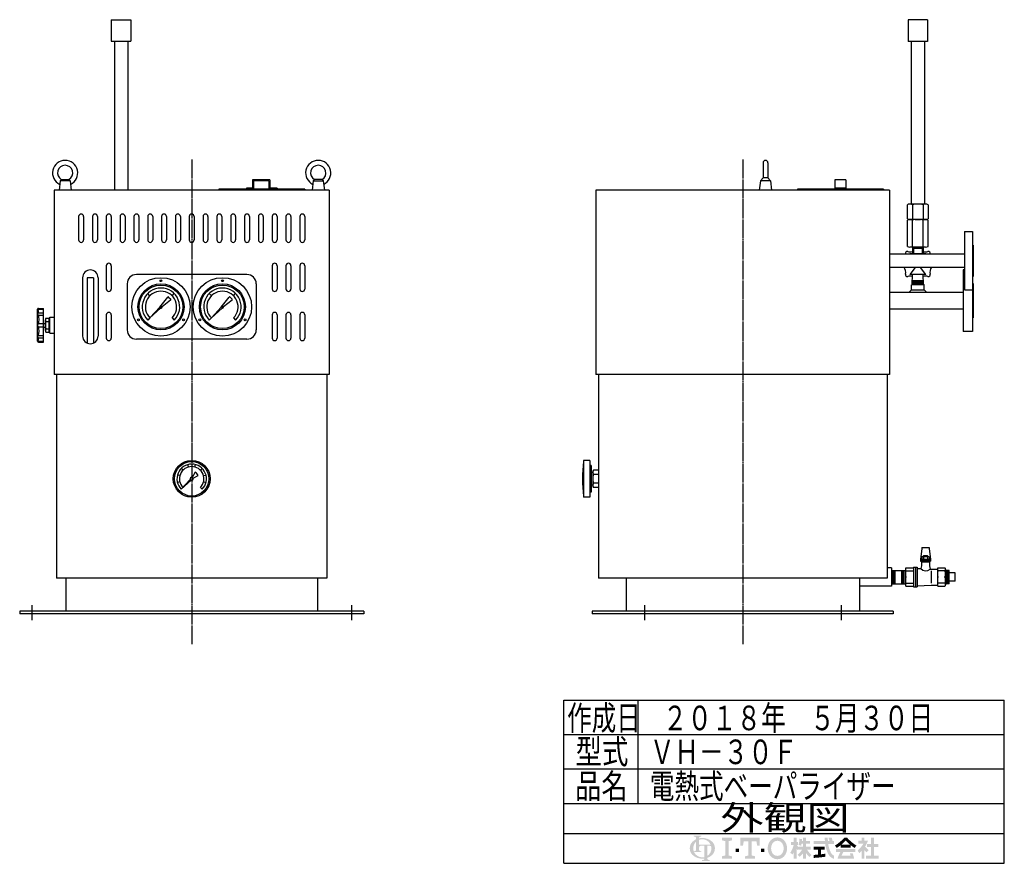
# Model space of a CAD drawing. Extents: x 254 to 3951, y 238 to 2768.
# Drawn here: x 2348 to 3951, y 238 to 1612 of the extents above; entities that cross this region are included whole.
import ezdxf
from ezdxf.enums import TextEntityAlignment as Align

# ---------------------------------------------------------------- set-up
doc = ezdxf.new("R2010")
doc.units = 0
doc.header["$MEASUREMENT"] = 0
doc.linetypes.add('EXLTYPE3', pattern=[33, 30, -1, 1, -1])
doc.layers.add('LAY-1', color=3, linetype='CONTINUOUS')
doc.styles.add('EXCADSTD', font='monotxt', dxfattribs={"bigfont": 'extfont'})

msp = doc.modelspace()

# ---------------------------------------------------------------- hatches: boundary and pattern name
at = {"layer": 'LAY-1', "linetype": 'CONTINUOUS'}
h = msp.add_hatch(color=3, dxfattribs=at)
edge = h.paths.add_edge_path()
edge.add_arc((3456.3895485566027, 264.45820522052225), 2.052205220522082, 90, 157.380135)
edge.add_arc((3461.3148410858557, 262.4060000000003), 7.387938793879422, 157.380135, 180)
edge.add_line((3453.926902291976, 262.406000000001), (3449.0019081017035, 262.406000000001))
edge.add_line((3449.0019081017035, 262.406000000001), (3449.0019081017035, 273.06063243758706))
edge.add_arc((3459.2393573010086, 262.4060000000002), 14.77587758775882, 133.856042, 180)
edge.add_line((3444.46347971325, 262.406000000001), (3438.733114711498, 262.406000000001))
edge.add_arc((3453.9194333433607, 262.40600000000006), 15.186318631863207, 124.301153, 180, ccw=False)
edge.add_arc((3459.2393573010095, 254.60762016201542), 24.62646264626479, 114.56399200000001, 124.301153, ccw=False)
edge.add_line((3449.0019081017035, 277.00532755271774), (3449.0019081017035, 279.23574513364645))
edge.add_arc((3446.9497028811816, 279.23574513364645), 2.052205220522053, 0, 65.380023)
edge.add_arc((3445.068825728257, 275.1313346926023), 6.567056705670576, 65.380023, 87.913343)
edge.add_line((3445.3079387047637, 281.69403678548747), (3445.3079387047637, 282.9253599178006))
edge.add_line((3445.3079387047637, 282.9253599178006), (3457.6211700278964, 282.9253599178006))
edge.add_line((3457.6211700278964, 282.9253599178006), (3457.6211700278964, 281.69403678548747))
edge.add_arc((3457.8602830044038, 275.1313346926023), 6.567056705670606, 92.086657, 114.619977)
edge.add_arc((3455.979405851479, 279.23574513364656), 2.052205220522082, 114.619977, 180)
edge.add_line((3453.9272006309566, 279.23574513364645), (3453.9272006309566, 278.65431752320615))
edge.add_arc((3459.2393573010086, 254.60762016201542), 24.62646264626473, 91.08070199999997, 102.45714299999997, ccw=False)
edge.add_line((3458.774885288425, 279.22970228797305), (3458.774885288425, 277.1745755656382))
edge.add_arc((3459.2393573010095, 262.4060000000002), 14.77587758775882, 91.80136, 111.070443)
edge.add_line((3453.9272006309566, 276.19394944874875), (3453.9272006309566, 268.56261566156627))
edge.add_line((3453.9272006309566, 268.56261566156627), (3458.774885288425, 268.56261566156627))
edge.add_line((3458.774885288425, 268.56261566156627), (3458.774885288425, 266.5104104410442))
edge.add_line((3458.774885288425, 266.5104104410442), (3456.3895485566027, 266.5104104410442))
h = msp.add_hatch(color=3, dxfattribs=at)
edge = h.paths.add_edge_path()
edge.add_arc((3459.2393573010086, 262.4060000000002), 14.775877587758849, 0, 9.281799)
edge.add_arc((3471.796438659416, 264.45820522052225), 2.05220522052204, 9.281799, 90)
edge.add_line((3471.796438659416, 266.5104104410442), (3467.4481781830973, 266.5104104410442))
edge.add_line((3467.4481781830973, 266.5104104410442), (3467.4481781830973, 262.406000000001))
edge.add_line((3467.4481781830973, 262.406000000001), (3462.5228856538442, 262.406000000001))
edge.add_line((3462.5228856538442, 262.406000000001), (3462.5228856538442, 266.5104104410442))
edge.add_line((3462.5228856538442, 266.5104104410442), (3458.774885288425, 266.5104104410442))
edge.add_line((3458.774885288425, 266.5104104410442), (3458.774885288425, 268.56261566156627))
edge.add_line((3458.774885288425, 268.56261566156627), (3472.6715068715057, 268.56261566156616))
edge.add_arc((3459.2393573010095, 262.4060000000002), 14.77587758775882, 24.624318, 91.80136)
edge.add_line((3458.774885288425, 277.1745755656382), (3458.774885288425, 279.22970228797305))
edge.add_arc((3459.2393573010086, 254.60762016201542), 24.62646264626473, 55.698847, 91.08070199999997, ccw=False)
edge.add_arc((3464.5592812586565, 262.40600000000006), 15.186318631863223, 360, 55.698847, ccw=False)
edge.add_line((3479.7455998905207, 262.406000000001), (3474.0152348887677, 262.406000000001))
for points in [[(3507.561599890517, 279.5059999999994), (3507.561599890517, 275.40199999999936), (3502.089599890517, 274.0339999999994), (3502.089599890517, 250.7779999999993), (3507.561599890517, 249.40999999999926), (3507.561599890517, 245.30599999999922), (3491.1455998905167, 245.30599999999922), (3491.1455998905167, 249.40999999999926), (3496.6175998905164, 250.7779999999993), (3496.6175998905164, 274.0339999999994), (3491.1455998905167, 275.40199999999936), (3491.1455998905167, 279.5059999999994)], [(3534.2375998905163, 274.0339999999994), (3526.713599890516, 274.0339999999994), (3525.3455998905165, 266.5099999999993), (3521.241599890516, 266.5099999999993), (3521.241599890516, 279.5059999999994), (3552.705599890517, 279.5059999999994), (3552.705599890517, 266.5099999999993), (3548.601599890517, 266.5099999999993), (3547.2335998905164, 274.0339999999994), (3539.709599890517, 274.0339999999994), (3539.709599890517, 250.7779999999993), (3545.1815998905167, 249.40999999999926), (3545.1815998905167, 245.30599999999922), (3528.7655998905166, 245.30599999999922), (3528.7655998905166, 249.40999999999926), (3534.2375998905163, 250.7779999999993)], [(3738.5197987224883, 250.19171428571426), (3746.0926558653455, 250.19171428571426), (3746.0926558653455, 245.30599999999995), (3725.816941579631, 245.30599999999995), (3725.816941579631, 250.19171428571426), (3733.634084436774, 250.19171428571426), (3733.634084436774, 264.36028571428574), (3727.526941579631, 264.36028571428574), (3727.526941579631, 269.2460000000001), (3733.634084436774, 269.2460000000001), (3733.634084436774, 279.5060000000001), (3738.5197987224883, 279.5060000000001), (3738.5197987224883, 269.2460000000001), (3745.6040844367744, 269.2460000000001), (3745.6040844367744, 264.36028571428574), (3738.5197987224883, 264.36028571428574)], [(3513.717599890517, 256.2499999999993), (3513.717599890517, 261.72199999999964), (3519.1895998905165, 261.7219999999993), (3519.1895998905165, 256.2499999999993)], [(3560.2295998905174, 256.2499999999993), (3554.7575998905168, 256.2499999999993), (3554.7575998905168, 261.7219999999993), (3560.2295998905174, 261.7219999999993)]]:
    msp.add_hatch(color=3, dxfattribs=at).paths.add_polyline_path(points)
h = msp.add_hatch(color=3, dxfattribs=at)
edge = h.paths.add_edge_path()
edge.add_arc((3581.433599890517, 259.6699999999987), 15.04800000000003, 210, 270, ccw=False)
edge.add_arc((3586.172490900024, 262.40599999999915), 20.520000000000113, 150, 210, ccw=False)
edge.add_arc((3581.4335998905162, 265.1420000000005), 15.048000000000046, 90, 150, ccw=False)
edge.add_line((3581.433599890519, 280.1900000000005), (3581.433599890519, 274.7179999999994))
edge.add_arc((3581.433599890517, 265.14199999999937), 9.576000000000073, 90, 150)
edge.add_arc((3586.172490900026, 262.4059999999994), 15.04800000000008, 150, 210)
edge.add_arc((3581.433599890517, 259.6699999999993), 9.576000000000077, 210, 270)
edge.add_line((3581.433599890519, 250.09399999999923), (3581.433599890519, 244.62199999999868))
h = msp.add_hatch(color=3, dxfattribs=at)
edge = h.paths.add_edge_path()
edge.add_arc((3581.433599890517, 259.6699999999993), 9.576000000000077, 270, 330)
edge.add_arc((3576.6947088810084, 262.4059999999994), 15.048000000000073, 330, 30)
edge.add_arc((3581.433599890517, 265.14199999999937), 9.576000000000073, 30, 90)
edge.add_line((3581.433599890519, 274.7179999999994), (3581.433599890519, 280.1900000000005))
edge.add_arc((3581.4335998905162, 265.1420000000005), 15.048000000000046, 30, 90, ccw=False)
edge.add_arc((3576.6947088810084, 262.4060000000003), 20.520000000000092, 330, 30, ccw=False)
edge.add_arc((3581.433599890517, 259.6699999999987), 15.04800000000003, 270, 330, ccw=False)
edge.add_line((3581.433599890519, 244.62199999999868), (3581.433599890519, 250.09399999999923))
h = msp.add_hatch(color=3, dxfattribs=at)
edge = h.paths.add_edge_path()
edge.add_arc((3560.913066181354, 280.7967383803825), 53.25428571428589, 327.719495, 332.316567, ccw=False)
edge.add_line((3605.936561174477, 252.3555034292934), (3602.452655865345, 255.07742857142856))
edge.add_arc((3560.913066181354, 280.7967383803825), 48.857142857143025, 328.236207, 344.845745)
edge.add_line((3608.0712272939163, 268.02457142857145), (3603.674084436774, 268.02457142857145))
edge.add_line((3603.674084436774, 268.02457142857145), (3603.674084436774, 272.9102857142858))
edge.add_line((3603.674084436774, 272.9102857142858), (3608.0712272939163, 272.9102857142858))
edge.add_line((3608.0712272939163, 272.9102857142858), (3608.0712272939163, 279.5060000000001))
edge.add_line((3608.0712272939163, 279.5060000000001), (3612.9569415796304, 279.5060000000001))
edge.add_line((3612.9569415796304, 279.5060000000001), (3612.9569415796304, 272.9102857142858))
edge.add_line((3612.9569415796304, 272.9102857142858), (3615.1555130082024, 272.9102857142858))
edge.add_line((3615.1555130082024, 272.9102857142858), (3615.1555130082024, 268.02457142857145))
edge.add_line((3615.1555130082024, 268.02457142857145), (3612.9569415796304, 268.02457142857145))
edge.add_line((3612.9569415796304, 268.02457142857145), (3615.6440844367735, 264.18693371331096))
edge.add_line((3615.6440844367735, 264.18693371331096), (3615.6440844367735, 261.2125745820256))
edge.add_line((3615.6440844367735, 261.2125745820256), (3614.1783701510594, 259.46580431630855))
edge.add_line((3614.1783701510594, 259.46580431630855), (3612.9569415796304, 261.21018509597184))
edge.add_line((3612.9569415796304, 261.21018509597184), (3612.9569415796304, 245.30599999999995))
edge.add_line((3612.9569415796304, 245.30599999999995), (3608.0712272939163, 245.30599999999995))
edge.add_line((3608.0712272939163, 245.30599999999995), (3608.0712272939163, 256.05554222052854))
h = msp.add_hatch(color=3, dxfattribs=at)
edge = h.paths.add_edge_path()
edge.add_arc((3581.0253316290546, 287.3174782351548), 53.4985714285716, 313.286192, 322.059463, ccw=False)
edge.add_line((3617.70624986821, 248.37383456856386), (3614.4226558653445, 251.65742857142877))
edge.add_arc((3581.0253316290546, 287.3174782351548), 48.857142857143046, 313.123325, 325.95222)
edge.add_line((3621.5069415796306, 259.963142857143), (3615.6440844367735, 259.963142857143))
edge.add_line((3615.6440844367735, 259.963142857143), (3615.6440844367735, 264.84885714285724))
edge.add_line((3615.6440844367735, 264.84885714285724), (3623.2169415796307, 264.84885714285724))
edge.add_line((3623.2169415796307, 264.84885714285724), (3623.2169415796307, 269.7345714285715))
edge.add_line((3623.2169415796307, 269.7345714285715), (3620.7810272137467, 269.7345714285715))
edge.add_arc((3568.5390727104414, 280.0688414373029), 53.25428571428591, 345.253942, 348.810465, ccw=False)
edge.add_line((3620.0393461506374, 266.51373972157137), (3615.8883701510586, 268.02457142857145))
edge.add_arc((3568.5390727104414, 280.0688414373029), 48.857142857143046, 345.728313, 357.620387)
edge.add_line((3617.3540844367744, 278.04028571430035), (3621.7197854104106, 277.2704948429431))
edge.add_arc((3568.5390727104414, 280.0688414373029), 53.25428571428591, 353.598994, 356.987898, ccw=False)
edge.add_line((3621.4613692226367, 274.13171428571445), (3623.2169415796307, 274.13171428571445))
edge.add_line((3623.2169415796307, 274.13171428571445), (3623.2169415796307, 279.5060000000001))
edge.add_line((3623.2169415796307, 279.5060000000001), (3628.102655865345, 279.5060000000001))
edge.add_line((3628.102655865345, 279.5060000000001), (3628.102655865345, 274.13171428571445))
edge.add_line((3628.102655865345, 274.13171428571445), (3634.69837015106, 274.13171428571445))
edge.add_line((3634.69837015106, 274.13171428571445), (3634.69837015106, 269.7345714285715))
edge.add_line((3634.69837015106, 269.7345714285715), (3628.102655865345, 269.7345714285715))
edge.add_line((3628.102655865345, 269.7345714285715), (3628.102655865345, 264.84885714285724))
edge.add_line((3628.102655865345, 264.84885714285724), (3635.675513008202, 264.84885714285724))
edge.add_line((3635.675513008202, 264.84885714285724), (3635.675513008202, 259.963142857143))
edge.add_line((3635.675513008202, 259.963142857143), (3629.812655865345, 259.963142857143))
edge.add_arc((3670.294265815921, 287.3174782351547), 48.857142857143046, 214.04778, 226.876675)
edge.add_line((3636.89694157963, 251.65742857142877), (3633.6133475767656, 248.37383456856386))
edge.add_arc((3670.294265815921, 287.3174782351547), 53.4985714285716, 217.940537, 226.713808, ccw=False)
edge.add_line((3628.102655865345, 254.4242388891051), (3628.102655865345, 245.30599999999995))
edge.add_line((3628.102655865345, 245.30599999999995), (3623.2169415796307, 245.30599999999995))
edge.add_line((3623.2169415796307, 245.30599999999995), (3623.2169415796307, 254.42423888910648))
h = msp.add_hatch(color=3, dxfattribs=at)
edge = h.paths.add_edge_path()
edge.add_arc((3599.9560464184133, 257.55004157940823), 68.40000000000022, 14.02954, 18.723021)
edge.add_line((3664.7364129644066, 279.5060000000001), (3669.8755130082027, 279.5060000000001))
edge.add_arc((3599.9560464184133, 257.55004157940823), 73.28571428571452, 13.077019000000007, 17.43321800000001, ccw=False)
edge.add_line((3671.3412272939167, 274.13171428571445), (3673.2955130082028, 274.13171428571445))
edge.add_line((3673.2955130082028, 274.13171428571445), (3673.2955130082028, 269.246))
edge.add_line((3673.2955130082028, 269.246), (3664.1614416969032, 269.2460000000001))
edge.add_arc((3714.824084436774, 277.30742857142866), 51.300000000000175, 189.041096, 204.65198)
edge.add_arc((3678.417341995075, 260.59915146419405), 11.242323842884963, 204.65198, 242.897449)
edge.add_line((3673.2955130082028, 250.59131887079351), (3673.2955130082028, 245.30599999999995))
edge.add_arc((3678.417341995075, 260.59915146419405), 16.12803812859926, 204.65198, 251.483788, ccw=False)
edge.add_arc((3714.824084436774, 277.30742857142866), 56.18571428571446, 188.249169, 204.65198, ccw=False)
edge.add_line((3659.219697386976, 269.2460000000001), (3640.561227293917, 269.246))
edge.add_line((3640.561227293917, 269.246), (3640.561227293917, 274.13171428571445))
edge.add_line((3640.561227293917, 274.13171428571445), (3658.715020855784, 274.13171428571445))
edge.add_line((3658.715020855784, 274.13171428571445), (3658.5273466631734, 279.5060000000001))
edge.add_line((3658.5273466631734, 279.5060000000001), (3663.416039008176, 279.5060000000001))
edge.add_line((3663.416039008176, 279.5060000000001), (3663.603713200787, 274.13171428571445))
edge.add_line((3663.603713200787, 274.13171428571445), (3666.315733957317, 274.13171428571445))
h = msp.add_hatch(color=3, dxfattribs=at)
edge = h.paths.add_edge_path()
edge.add_arc((3635.914333481078, 328.79246130431943), 78.17142857142883, 302.723968, 308.230009, ccw=False)
edge.add_line((3678.1732058121834, 263.0280335777642), (3675.005513008202, 266.8031428571429))
edge.add_arc((3635.914333481078, 328.79246130431943), 73.28571428571452, 302.236004, 317.737769)
edge.add_line((3690.1512272939162, 279.5060000000001), (3692.594084436776, 279.5060000000001))
edge.add_line((3692.594084436776, 279.5060000000001), (3692.594084436776, 274.95773202573923))
edge.add_arc((3635.914333481078, 328.79246130431943), 78.17142857142883, 309.545698, 316.474664, ccw=False)
edge.add_line((3685.685570279472, 268.51314285714295), (3692.594084436776, 268.51314285714295))
edge.add_line((3692.594084436776, 268.51314285714295), (3692.594084436776, 263.6274285714286))
edge.add_line((3692.594084436776, 263.6274285714286), (3684.28837015106, 263.6274285714286))
edge.add_line((3684.28837015106, 263.6274285714286), (3684.28837015106, 267.3862334349153))
h = msp.add_hatch(color=3, dxfattribs=at)
edge = h.paths.add_edge_path()
edge.add_arc((3749.2738353924706, 328.79246130431943), 78.17142857142883, 223.525336, 230.454302, ccw=False)
edge.add_line((3692.594084436776, 274.9577320257364), (3692.594084436776, 279.5060000000001))
edge.add_line((3692.594084436776, 279.5060000000001), (3695.036941579632, 279.5060000000001))
edge.add_arc((3749.2738353924706, 328.79246130431943), 73.28571428571452, 222.262231, 237.763996)
edge.add_line((3710.1826558653456, 266.80314285714303), (3707.014963061365, 263.0280335777643))
edge.add_arc((3749.2738353924706, 328.79246130431943), 78.17142857142883, 231.769991, 237.276032, ccw=False)
edge.add_line((3700.8997987224884, 267.3862334349153), (3700.8997987224884, 263.6274285714286))
edge.add_line((3700.8997987224884, 263.6274285714286), (3692.594084436776, 263.6274285714286))
edge.add_line((3692.594084436776, 263.6274285714286), (3692.594084436776, 268.51314285714295))
edge.add_line((3692.594084436776, 268.51314285714295), (3699.5025985940756, 268.51314285714295))
h = msp.add_hatch(color=3, dxfattribs=at)
edge = h.paths.add_edge_path()
edge.add_arc((3687.190602767736, 288.98825358472016), 43.971428571428724, 308.527208, 315.83453099999997, ccw=False)
edge.add_line((3714.5797987224887, 254.58885714285734), (3712.106154490997, 258.87333463164964))
edge.add_arc((3687.190602767736, 288.98825358472016), 39.08571428571442, 309.602625, 331.307968)
edge.add_line((3721.477096910565, 270.223142857143), (3713.3583701510597, 270.223142857143))
edge.add_line((3713.3583701510597, 270.223142857143), (3713.3583701510597, 274.6202857142857))
edge.add_line((3713.3583701510597, 274.6202857142857), (3718.732655865346, 274.6202857142857))
edge.add_line((3718.732655865346, 274.6202857142857), (3718.732655865346, 279.5060000000001))
edge.add_line((3718.732655865346, 279.5060000000001), (3723.129798722488, 279.5060000000001))
edge.add_line((3723.129798722488, 279.5060000000001), (3723.129798722488, 274.6202857142857))
edge.add_line((3723.129798722488, 274.6202857142857), (3728.748370151059, 274.6202857142857))
edge.add_arc((3687.190602767736, 288.98825358472016), 43.971428571428724, 327.128012, 340.927949, ccw=False)
edge.add_line((3724.1215602014063, 265.122149720774), (3729.969798722488, 259.4745714285715))
edge.add_line((3729.969798722488, 259.4745714285715), (3726.5145507691204, 256.0193234752036))
edge.add_line((3726.5145507691204, 256.0193234752036), (3723.129798722488, 259.2879405321414))
edge.add_line((3723.129798722488, 259.2879405321414), (3723.129798722488, 245.30599999999995))
edge.add_line((3723.129798722488, 245.30599999999995), (3718.732655865346, 245.30599999999995))
edge.add_line((3718.732655865346, 245.30599999999995), (3718.732655865346, 258.3519121419199))
h = msp.add_hatch(color=3, dxfattribs=at)
edge = h.paths.add_edge_path()
edge.add_arc((3453.9194333433607, 262.40600000000006), 15.186318631863207, 180, 235.698847, ccw=False)
edge.add_line((3438.733114711498, 262.406000000001), (3444.46347971325, 262.406000000001))
edge.add_arc((3459.2393573010086, 262.4060000000002), 14.77587758775882, 180, 199.464384)
edge.add_arc((3445.068825728257, 264.04507188899777), 6.5670567056707245, 272.086657, 294.619977)
edge.add_arc((3446.9497028811816, 259.94066144795363), 2.052205220522064, 294.619977, 0)
edge.add_line((3449.0019081017035, 259.94066144795363), (3449.0019081017035, 262.406000000001))
edge.add_line((3449.0019081017035, 262.406000000001), (3453.9272006309566, 262.406000000001))
edge.add_line((3453.9272006309566, 262.406000000001), (3453.9272006309566, 259.936306835168))
edge.add_arc((3455.979405851479, 259.936306835168), 2.05220522052198, 180, 245.380023)
edge.add_arc((3457.8602830044038, 264.04071727621294), 6.567056705671447, 245.380023, 267.913343)
edge.add_line((3457.6211700278964, 257.478015183327), (3457.6211700278964, 256.24669205101384))
edge.add_line((3457.6211700278964, 256.24669205101384), (3445.8084420649584, 256.24669205101384))
edge.add_arc((3459.2393573010095, 262.4060000000002), 14.775877587758801, 204.635803, 268.19864)
edge.add_line((3458.774885288425, 247.63742443436215), (3458.774885288425, 245.58229771202716))
edge.add_arc((3459.2393573010086, 270.2043798379847), 24.626462646264738, 235.698847, 268.919298, ccw=False)
h = msp.add_hatch(color=3, dxfattribs=at)
edge = h.paths.add_edge_path()
edge.add_arc((3459.2393573010086, 262.4060000000002), 14.775877587758849, 303.748989, 0)
edge.add_line((3474.0152348887677, 262.406000000001), (3479.7455998905207, 262.406000000001))
edge.add_arc((3464.5592812586565, 262.40600000000006), 15.186318631863223, 304.301153, 360, ccw=False)
edge.add_arc((3459.2393573010095, 270.2043798379848), 24.626462646264777, 289.471221, 304.301153, ccw=False)
edge.add_line((3467.4481781830973, 246.9863281929033), (3467.4481781830973, 245.5735625789337))
edge.add_arc((3469.5003834036197, 245.5735625789337), 2.052205220522064, 180, 245.380023)
edge.add_arc((3471.3812605565436, 249.67797301997788), 6.567056705670594, 245.380023, 267.913343)
edge.add_line((3471.142147580037, 243.11527092709272), (3471.142147580037, 241.88394779477946))
edge.add_line((3471.142147580037, 241.88394779477946), (3458.8289162569044, 241.88394779477946))
edge.add_line((3458.8289162569044, 241.88394779477946), (3458.8289162569044, 243.11527092709272))
edge.add_arc((3458.589803280397, 249.67797301997788), 6.567056705670594, 272.086657, 294.619977)
edge.add_arc((3460.470680433322, 245.5735625789337), 2.052205220522064, 294.619977, 0)
edge.add_line((3462.5228856538442, 245.5735625789337), (3462.5228856538442, 245.79780072447514))
edge.add_arc((3459.2393573010086, 270.2043798379847), 24.626462646264738, 268.919298, 277.662256, ccw=False)
edge.add_line((3458.774885288425, 245.58229771202716), (3458.774885288425, 247.63742443436215))
edge.add_arc((3459.2393573010095, 262.4060000000002), 14.775877587758801, 268.19864, 282.839588)
edge.add_line((3462.5228856538442, 247.9995778194391), (3462.5228856538442, 262.406000000001))
edge.add_line((3462.5228856538442, 262.406000000001), (3467.4481781830973, 262.406000000001))
edge.add_line((3467.4481781830973, 262.406000000001), (3467.4481781830973, 250.1201618839323))
h = msp.add_hatch(color=3, dxfattribs=at)
edge = h.paths.add_edge_path()
edge.add_arc((3625.183337473968, 490.57292574449184), 239.40000000000077, 276.500664, 278.269357)
edge.add_line((3659.6155130082025, 253.66200305839), (3659.6155130082025, 248.72600000000008))
edge.add_arc((3625.183337473968, 490.57292574449184), 244.2857142857151, 273.60918, 278.102847, ccw=False)
edge.add_line((3640.561227293917, 246.7717142857143), (3640.561227293917, 251.66733664141972))
edge.add_arc((3625.183337473968, 490.57292574449184), 239.40000000000077, 273.682937, 275.325087)
edge.add_line((3647.4012272939162, 252.20613826781957), (3647.4012272939162, 259.96314285714277))
edge.add_line((3647.4012272939162, 259.96314285714277), (3640.561227293917, 259.96314285714277))
edge.add_line((3640.561227293917, 259.96314285714277), (3640.561227293917, 264.8488571428571))
edge.add_line((3640.561227293917, 264.8488571428571), (3658.1497987224884, 264.8488571428571))
edge.add_line((3658.1497987224884, 264.8488571428571), (3658.1497987224884, 259.96314285714277))
edge.add_line((3658.1497987224884, 259.96314285714277), (3652.2869415796313, 259.96314285714277))
edge.add_line((3652.2869415796313, 259.96314285714277), (3652.2869415796304, 252.71213737347037))
h = msp.add_hatch(color=3, dxfattribs=at)
edge = h.paths.add_edge_path()
edge.add_arc((3748.980813277066, 223.04342255975493), 68.88857142857165, 150.903074, 156.790773)
edge.add_line((3685.6672639386215, 250.1917142857139), (3700.7092494641474, 250.19171428571448))
edge.add_arc((3657.9808099350257, 237.9046456602774), 44.46000000000015, 16.043216, 21.362935)
edge.add_line((3699.3860371803994, 254.10028571428572), (3704.0755130082016, 254.10028571428572))
edge.add_arc((3657.9808099350257, 237.9046456602774), 48.857142857143025, 8.713266999999973, 19.359219999999993, ccw=False)
edge.add_line((3706.2740844367736, 245.30599999999995), (3679.158370151059, 245.30599999999995))
edge.add_arc((3748.980813277066, 223.04342255975493), 73.28571428571452, 152.799145, 162.315348, ccw=False)
edge.add_line((3683.799798722488, 256.5431428571429), (3676.959798722488, 256.5431428571429))
edge.add_line((3676.959798722488, 256.5431428571429), (3676.959798722488, 261.4288571428573))
edge.add_line((3676.959798722488, 261.4288571428573), (3708.2283701510605, 261.4288571428573))
edge.add_line((3708.2283701510605, 261.4288571428573), (3708.2283701510605, 256.5431428571429))
edge.add_line((3708.2283701510605, 256.5431428571429), (3688.786095789016, 256.5431428571429))

# ---------------------------------------------------------------- linework, layer by layer
at = {"layer": 'LAY-1', "color": 2, "linetype": 'CONTINUOUS'}
for p, q in [((2497.15, 1611.521447), (2528.85, 1611.521447)), ((2497.15, 1611.521447), (2497.15, 1576.521447)), ((2528.85, 1611.521447), (2528.85, 1576.521447)), ((3794.15, 1611.22), (3794.15, 1576.22)), ((3825.85, 1611.22), (3794.15, 1611.22)), ((3825.85, 1611.22), (3825.85, 1576.22)), ((2497.15, 1576.521447), (2528.85, 1576.521447)), ((2502.15, 1576.521447), (2502.15, 1334)), ((2523.85, 1576.521447), (2523.85, 1334)), ((3825.85, 1576.22), (3794.15, 1576.22)), ((3799.15, 1576.22), (3799.15, 1311.22)), ((3820.85, 1576.22), (3820.85, 1311.22)), ((3558, 1378.5), (3558, 1354)), ((3566, 1378.5), (3566, 1354)), ((2414, 1349), (2412, 1334)), ((2415.742987, 1351.178734), (2414, 1349)), ((2430, 1349), (2414, 1349)), ((2415.742987, 1351.178734), (2428.257013, 1351.178734)), ((2428.257013, 1351.178734), (2430, 1349)), ((2430, 1349), (2432, 1334)), ((2755.365029, 1350.6), (2727, 1350.6)), ((2727, 1350.6), (2727, 1337.2)), ((2728.6, 1349), (2728.6, 1335.6)), ((2753.765029, 1349), (2728.6, 1349)), ((2753.765029, 1349), (2753.765029, 1335.6)), ((2755.365029, 1350.6), (2755.365029, 1337.2)), ((2826, 1349), (2824, 1334)), ((2827.742987, 1351.178734), (2826, 1349)), ((2826, 1349), (2842, 1349)), ((2840.257013, 1351.178734), (2827.742987, 1351.178734)), ((2840.257013, 1351.178734), (2842, 1349)), ((2842, 1349), (2844, 1334)), ((3554, 1349), (3552, 1334)), ((3558, 1354), (3554, 1349)), ((3570, 1349), (3554, 1349)), ((3566, 1354), (3558, 1354)), ((3566, 1354), (3570, 1349)), ((3570, 1349), (3572, 1334)), ((3693, 1350.6), (3675, 1350.6)), ((3675, 1350.6), (3675, 1335.6)), ((3693, 1350.6), (3693, 1335.6)), ((2404, 1334), (2404, 1034)), ((2852, 1334), (2404, 1334)), ((2812, 1335.6), (2672, 1335.6)), ((2672, 1335.6), (2672, 1334)), ((2727, 1337.2), (2717, 1337.2)), ((2717, 1337.2), (2717, 1335.6)), ((2767, 1337.2), (2755.365029, 1337.2)), ((2767, 1337.2), (2767, 1335.6)), ((2812, 1335.6), (2812, 1334)), ((2852, 1334), (2852, 1034)), ((3764, 1334), (3286, 1334)), ((3286, 1334), (3286, 1034)), ((3754, 1335.6), (3614, 1335.6)), ((3614, 1335.6), (3614, 1334)), ((3693, 1337.2), (3675, 1337.2)), ((3754, 1335.6), (3754, 1334)), ((3764, 1334), (3764, 1034)), ((3793, 1287.22), (3793, 1310.22)), ((3822.75, 1311.22), (3797.25, 1311.22)), ((3801.5, 1310.22), (3801.5, 1287.22)), ((3818.5, 1310.22), (3818.5, 1287.22)), ((3827, 1310.22), (3827, 1287.22)), ((2444, 1291), (2444, 1253)), ((2452, 1291), (2452, 1253)), ((2466.5, 1291), (2466.5, 1253)), ((2474.5, 1291), (2474.5, 1253)), ((2489, 1291), (2489, 1253)), ((2497, 1291), (2497, 1253)), ((2511.5, 1291), (2511.5, 1253)), ((2519.5, 1291), (2519.5, 1253)), ((2534, 1291), (2534, 1253)), ((2542, 1291), (2542, 1253)), ((2556.5, 1291), (2556.5, 1253)), ((2564.5, 1291), (2564.5, 1253)), ((2579, 1291), (2579, 1253)), ((2587, 1291), (2587, 1253)), ((2601.5, 1291), (2601.5, 1253)), ((2609.5, 1291), (2609.5, 1253)), ((2624, 1291), (2624, 1253)), ((2632, 1291), (2632, 1253)), ((2646.5, 1291), (2646.5, 1253)), ((2654.5, 1291), (2654.5, 1253)), ((2669, 1291), (2669, 1253)), ((2677, 1291), (2677, 1253)), ((2691.5, 1291), (2691.5, 1253)), ((2699.5, 1291), (2699.5, 1253)), ((2714, 1291), (2714, 1253)), ((2722, 1291), (2722, 1253)), ((2736.5, 1291), (2736.5, 1253)), ((2744.5, 1291), (2744.5, 1253)), ((2759, 1291), (2759, 1253)), ((2767, 1291), (2767, 1253)), ((2781.5, 1291), (2781.5, 1253)), ((2789.5, 1291), (2789.5, 1253)), ((2804, 1291), (2804, 1253)), ((2812, 1291), (2812, 1253)), ((3793, 1242.22), (3793, 1285.22)), ((3822.75, 1286.22), (3797.25, 1286.22)), ((3801.5, 1242.22), (3801.5, 1285.22)), ((3818.5, 1242.22), (3818.5, 1285.22)), ((3827, 1242.22), (3827, 1285.22)), ((3886, 1266.5), (3886, 1171.5)), ((3886, 1266.5), (3899, 1266.5)), ((3899, 1266.5), (3899, 1171.5)), ((3822.75, 1241.22), (3797.25, 1241.22)), ((3801.35, 1241.22), (3801.35, 1230.72)), ((3818.65, 1239.22), (3801.35, 1239.22)), ((3818.65, 1241.22), (3818.65, 1230.72)), ((3899, 1244.5), (3900, 1244.5)), ((3900, 1244.5), (3900, 1193.5)), ((3886, 1229.85), (3764, 1229.85)), ((3797, 1230.72), (3823, 1230.72)), ((3797.665294, 1229.85), (3797, 1230.72)), ((3823, 1230.72), (3822.334706, 1229.85)), ((2489, 1211), (2489, 1173)), ((2497, 1211), (2497, 1173)), ((2759, 1211), (2759, 1173)), ((2767, 1211), (2767, 1173)), ((2781.5, 1211), (2781.5, 1173)), ((2789.5, 1211), (2789.5, 1173)), ((2804, 1211), (2804, 1173)), ((2812, 1211), (2812, 1173)), ((3886, 1208.15), (3764, 1208.15)), ((3805.740588, 1208.15), (3797, 1196.72)), ((3823, 1196.72), (3814.259412, 1208.15)), ((3886, 1204), (3884, 1204)), ((3884, 1204), (3884, 1104)), ((2450.5, 1191.5), (2450.5, 1096.5)), ((2468, 1191.5), (2458, 1191.5)), ((2458, 1191.5), (2458, 1085.043561)), ((2468, 1191.5), (2468, 1085.043561)), ((2475.5, 1191.5), (2475.5, 1096.5)), ((2718, 1196.5), (2538, 1196.5)), ((3823, 1196.72), (3797, 1196.72)), ((3800.82, 1180.56), (3801.418519, 1196.72)), ((3818.957778, 1186.56), (3801.042222, 1186.56)), ((3819.18, 1180.56), (3818.581481, 1196.72)), ((3899, 1193.5), (3900, 1193.5)), ((3900, 1194), (3900, 1196)), ((3900, 1194), (3900, 1196)), ((2523, 1181.5), (2523, 1106.5)), ((2733, 1181.5), (2733, 1106.5)), ((3799.74, 1171.92), (3795.42, 1167.6)), ((3800.82, 1180.56), (3799.74, 1180.02)), ((3820.26, 1180.02), (3799.74, 1180.02)), ((3799.74, 1171.92), (3799.74, 1180.02)), ((3799.74, 1171.92), (3820.26, 1171.92)), ((3819.18, 1180.56), (3800.82, 1180.56)), ((3819.105926, 1182.56), (3800.894074, 1182.56)), ((3819.031852, 1184.56), (3800.968148, 1184.56)), ((3819.18, 1180.56), (3820.26, 1180.02)), ((3820.26, 1171.92), (3820.26, 1180.02)), ((3820.26, 1171.92), (3824.58, 1167.6)), ((3886, 1171.5), (3899, 1171.5)), ((3900, 1182), (3899, 1182)), ((3899, 1171.5), (3899, 1104)), ((3900, 1182), (3900, 1126)), ((2559.968777, 1162.031223), (2556.433243, 1165.566757)), ((2596.031223, 1162.031223), (2599.566757, 1165.566757)), ((2659.968777, 1162.031223), (2656.433243, 1165.566757)), ((2696.031223, 1162.031223), (2699.566757, 1165.566757)), ((3884, 1167.6), (3764, 1167.6)), ((2377, 1139.945911), (2387, 1139.945911)), ((2377, 1088.054089), (2377, 1139.945911)), ((2378.554089, 1141.5), (2386.5, 1141.5)), ((2387, 1087), (2387, 1141)), ((3884, 1140.4), (3764, 1140.4)), ((2378.858674, 1134.205204), (2387, 1134.205204)), ((2378.858674, 1130.487855), (2387, 1130.487855)), ((2390, 1105.25), (2390, 1122.75)), ((2390.5, 1125.5), (2396, 1125.5)), ((2396, 1102.5), (2396, 1125.5)), ((2396, 1122.5), (2397, 1122.5)), ((2397, 1127), (2404, 1127)), ((2397, 1101), (2397, 1127)), ((2489, 1131), (2489, 1093)), ((2497, 1131), (2497, 1093)), ((2559.968777, 1125.968777), (2556.433243, 1122.433243)), ((2596.031223, 1125.968777), (2599.566757, 1122.433243)), ((2659.968777, 1125.968777), (2656.433243, 1122.433243)), ((2696.031223, 1125.968777), (2699.566757, 1122.433243)), ((2759, 1131), (2759, 1093)), ((2767, 1131), (2767, 1093)), ((2781.5, 1131), (2781.5, 1093)), ((2789.5, 1131), (2789.5, 1093)), ((2804, 1131), (2804, 1093)), ((2812, 1131), (2812, 1093)), ((3900, 1126), (3899, 1126)), ((2379.628562, 1116.628562), (2387, 1116.628562)), ((2379.628562, 1111.371438), (2387, 1111.371438)), ((2387, 1117), (2390, 1117)), ((2387, 1111), (2390, 1111)), ((2390.5, 1120), (2396, 1120)), ((2390.5, 1108), (2396, 1108)), ((2378.858674, 1097.512145), (2387, 1097.512145)), ((2378.858674, 1093.794796), (2387, 1093.794796)), ((2390.5, 1102.5), (2396, 1102.5)), ((2396, 1105.5), (2397, 1105.5)), ((2397, 1101), (2404, 1101)), ((2718, 1091.5), (2538, 1091.5)), ((3899, 1104), (3884, 1104)), ((2377, 1088.054089), (2387, 1088.054089)), ((2378.554089, 1086.5), (2386.5, 1086.5)), ((2852, 1034), (2404, 1034)), ((2408, 1034), (2408, 702)), ((2848, 1034), (2848, 702)), ((3764, 1034), (3286, 1034)), ((3290, 1034), (3290, 702)), ((3760, 1034), (3760, 702)), ((2622.823619, 883.318517), (2621.788343, 887.18222)), ((2633.176381, 883.318517), (2634.211657, 887.18222)), ((3276, 894), (3266, 894)), ((3266, 894), (3266, 834)), ((3276, 894), (3276, 834)), ((3278, 885.5), (3276, 885.5)), ((3278, 885.5), (3278, 842.5)), ((2608.681483, 869.176381), (2604.81778, 870.211657)), ((2613.857864, 878.142136), (2611.029437, 880.970563)), ((2633.641468, 874.591215), (2628.913078, 866.327292)), ((2630.327292, 864.913078), (2638.591215, 869.641468)), ((2642.142136, 878.142136), (2644.970563, 880.970563)), ((2647.318517, 869.176381), (2651.18222, 870.211657)), ((3281, 874.5), (3278, 874.5)), ((3281, 874.5), (3281, 853.5)), ((3290, 878), (3282, 878)), ((3290, 871), (3282, 871)), ((2608.681483, 858.823619), (2604.81778, 857.788343)), ((2625.672708, 863.086922), (2611.029437, 847.029437)), ((2611.029437, 847.029437), (2627.086922, 861.672708)), ((2642.142136, 849.857864), (2644.970563, 847.029437)), ((2647.318517, 858.823619), (2651.18222, 857.788343)), ((3281, 853.5), (3278, 853.5)), ((3290, 857), (3282, 857)), ((3290, 850), (3282, 850)), ((3276, 834), (3266, 834)), ((3278, 842.5), (3276, 842.5)), ((3816.5, 750), (3814.5, 733.3)), ((3816.5, 752.3), (3828.5, 752.3)), ((3816.5, 752.3), (3816.5, 750)), ((3818, 737.3), (3827, 737.3)), ((3819.5, 738.8), (3820, 739.3)), ((3819.5, 737.3), (3819.5, 738.8)), ((3820, 739.3), (3825, 739.3)), ((3825, 739.3), (3825.5, 738.8)), ((3825.5, 737.3), (3825.5, 738.8)), ((3828.5, 752.3), (3828.5, 750)), ((3828.5, 750), (3830.5, 733.3)), ((3814.5, 733.3), (3830.5, 733.3)), ((3814.5, 733.3), (3814.5, 730)), ((3814.5, 732.3), (3830.5, 732.3)), ((3814.5, 730), (3830.5, 730)), ((3816, 722.5), (3815, 717.73913)), ((3816, 729), (3829, 729)), ((3816, 729), (3816, 722.5)), ((3816.5, 736.8), (3816.5, 733.8)), ((3819.5, 736.8), (3819.5, 733.8)), ((3819.5, 730), (3819.5, 729)), ((3825.5, 736.8), (3825.5, 733.8)), ((3825.5, 730), (3825.5, 729)), ((3828.5, 736.8), (3828.5, 733.8)), ((3829, 729), (3829, 722.5)), ((3829, 722.5), (3830, 717.086957)), ((3830.5, 733.3), (3830.5, 730)), ((3767, 719), (3760, 719)), ((3767, 719), (3767, 689)), ((3767, 714.85), (3790, 714.85)), ((3769, 693.15), (3769, 714.85)), ((3771, 693.15), (3771, 714.85)), ((3773, 693.15), (3773, 714.85)), ((3784, 693.15), (3784, 714.85)), ((3786, 693.15), (3786, 714.85)), ((3788, 693.15), (3788, 714.85)), ((3790, 716.5), (3790, 691.5)), ((3790.75, 719), (3803, 719)), ((3790.75, 714), (3803, 714)), ((3803, 720), (3803, 688)), ((3803, 720), (3809, 720)), ((3806, 720), (3806, 688)), ((3809, 720), (3809, 688)), ((3809, 718), (3815, 717.73913)), ((3830, 717.086957), (3832, 717)), ((3832, 717), (3842, 717)), ((3832, 714), (3832, 694)), ((3842, 716.5), (3842, 691.5)), ((3842.75, 719), (3854.25, 719)), ((3854.25, 714), (3842.75, 714)), ((3855, 716.5), (3855, 691.5)), ((3861, 714.990657), (3855, 714.990657)), ((3857, 693.290657), (3857, 714.990657)), ((3859, 693.290657), (3859, 714.990657)), ((3861, 693.290657), (3861, 714.990657)), ((3871, 711.140657), (3861, 711.140657)), ((3871, 697.140657), (3871, 711.140657)), ((2848, 702), (2408, 702)), ((2423, 702), (2423, 648.5)), ((2833, 702), (2833, 648.5)), ((3760, 702), (3290, 702)), ((3335, 702), (3335, 648.5)), ((3715, 702), (3715, 648.5)), ((3767, 693.15), (3790, 693.15)), ((3790.75, 694), (3803, 694)), ((3809, 690), (3832, 691)), ((3832, 691), (3842, 691)), ((3854.25, 694), (3842.75, 694)), ((3861, 693.290657), (3855, 693.290657)), ((3871, 697.140657), (3861, 697.140657)), ((3767, 689), (3715, 689)), ((3790.75, 689), (3803, 689)), ((3803, 688), (3809, 688)), ((3842.75, 689), (3854.25, 689)), ((2908, 648.5), (2348, 648.5)), ((2348, 648.5), (2348, 644)), ((2908, 644), (2348, 644)), ((2908, 648.5), (2908, 644)), ((3770, 648.5), (3280, 648.5)), ((3280, 648.5), (3280, 644)), ((3770, 644), (3280, 644)), ((3770, 648.5), (3770, 644))]:
    msp.add_line(p, q, dxfattribs=at)
at = {"layer": 'LAY-1', "color": 1, "linetype": 'EXLTYPE3'}
for p, q in [((2628, 1384), (2628, 594)), ((3525, 1384), (3525, 594)), ((3819.5, 738.8), (3825.5, 738.8)), ((3820, 739.3), (3820, 737.3)), ((3825, 739.3), (3825, 737.3)), ((2368, 658.5), (2368, 634)), ((2888, 658.5), (2888, 634)), ((3365, 658.5), (3365, 634)), ((3685, 658.5), (3685, 634))]:
    msp.add_line(p, q, dxfattribs=at)
at = {"layer": 'LAY-1', "color": 1, "linetype": 'CONTINUOUS'}
for p, q in [((3801.35, 1241.22), (3802.85, 1239.22)), ((3802.85, 1239.22), (3802.85, 1230.72)), ((3818.65, 1241.22), (3817.15, 1239.22)), ((3817.15, 1239.22), (3817.15, 1230.72)), ((3354, 503.6), (3354, 335.6)), ((3234, 447.6), (3950.8, 447.6)), ((3234, 391.6), (3950.8, 391.6)), ((3234, 335.6), (3950.8, 335.6))]:
    msp.add_line(p, q, dxfattribs=at)
at = {"layer": 'LAY-1', "color": 4, "linetype": 'CONTINUOUS'}
for p, q in [((3234, 503.6), (3950.8, 503.6)), ((3234, 238), (3234, 503.6)), ((3950.8, 238), (3950.8, 503.6)), ((3234, 286.8), (3950.8, 286.8)), ((3234, 238), (3950.8, 238))]:
    msp.add_line(p, q, dxfattribs=at)
at = {"layer": 'LAY-1', "color": 2, "linetype": 'CONTINUOUS', "flags": 128}
for points in [[(2578.274778, 1145.981034), (2588.971727, 1159.723453)], [(2593.723453, 1154.971727), (2579.981034, 1144.274778)], [(2590.467953, 1159.816319), (2593.816319, 1156.467953)], [(2678.274778, 1145.981034), (2688.971727, 1159.723453)], [(2693.723453, 1154.971727), (2679.981034, 1144.274778)], [(2690.467953, 1159.816319), (2693.816319, 1156.467953)], [(2559.968777, 1125.968777), (2576.089934, 1143.407001)], [(2577.407001, 1142.089934), (2559.968777, 1125.968777)], [(2659.968777, 1125.968777), (2676.089934, 1143.407001)], [(2677.407001, 1142.089934), (2659.968777, 1125.968777)]]:
    msp.add_lwpolyline(points, dxfattribs=at)
at = {"layer": 'LAY-1', "color": 2, "linetype": 'CONTINUOUS'}
for centre, radius in [((2578, 1144), 47.5), ((2578, 1186.5), 1.5), ((2678, 1144), 47.5), ((2678, 1186.5), 1.5), ((2578, 1144), 37.5), ((2578, 1144), 35.5), ((2678, 1144), 37.5), ((2678, 1144), 35.5), ((2578, 1144), 1), ((2678, 1144), 1), ((2541.19392, 1122.75), 1.5), ((2614.80608, 1122.75), 1.5), ((2641.19392, 1122.75), 1.5), ((2714.80608, 1122.75), 1.5), ((2628, 864), 30), ((2628, 864), 28)]:
    msp.add_circle(centre, radius, dxfattribs=at)
for centre, radius, start, end in [((2422, 1362), 20.5, 295.233094, 244.766906), ((2834, 1362), 20.5, 295.233094, 244.766906), ((3562, 1378.5), 4, 0, 180), ((2422, 1362), 12.5, 300.037123, 239.962877), ((2834, 1362), 12.5, 300.037123, 239.962877), ((3797.25, 1301.68875), 9.53125, 63.51896, 116.48104), ((3810, 1274.595), 36.625, 76.580326, 103.419674), ((3822.75, 1301.68875), 9.53125, 63.51896, 116.48104), ((2448, 1291), 4, 0, 180), ((2470.5, 1291), 4, 0, 180), ((2493, 1291), 4, 0, 180), ((2515.5, 1291), 4, 0, 180), ((2538, 1291), 4, 0, 180), ((2560.5, 1291), 4, 0, 180), ((2583, 1291), 4, 0, 180), ((2605.5, 1291), 4, 0, 180), ((2628, 1291), 4, 0, 180), ((2650.5, 1291), 4, 0, 180), ((2673, 1291), 4, 0, 180), ((2695.5, 1291), 4, 0, 180), ((2718, 1291), 4, 0, 180), ((2740.5, 1291), 4, 0, 180), ((2763, 1291), 4, 0, 180), ((2785.5, 1291), 4, 0, 180), ((2808, 1291), 4, 0, 180), ((3797.25, 1295.75125), 9.53125, 243.51896, 296.48104), ((3797.25, 1276.68875), 9.53125, 63.51896, 116.48104), ((3810, 1322.845), 36.625, 256.580326, 283.419674), ((3810, 1249.595), 36.625, 76.580326, 103.419674), ((3822.75, 1295.75125), 9.53125, 243.51896, 296.48104), ((3822.75, 1276.68875), 9.53125, 63.51896, 116.48104), ((2448, 1253), 4, 180, 0), ((2470.5, 1253), 4, 180, 0), ((2493, 1253), 4, 180, 0), ((2515.5, 1253), 4, 180, 0), ((2538, 1253), 4, 180, 0), ((2560.5, 1253), 4, 180, 0), ((2583, 1253), 4, 180, 0), ((2605.5, 1253), 4, 180, 0), ((2628, 1253), 4, 180, 0), ((2650.5, 1253), 4, 180, 0), ((2673, 1253), 4, 180, 0), ((2695.5, 1253), 4, 180, 0), ((2718, 1253), 4, 180, 0), ((2740.5, 1253), 4, 180, 0), ((2763, 1253), 4, 180, 0), ((2785.5, 1253), 4, 180, 0), ((2808, 1253), 4, 180, 0), ((3797.25, 1250.75125), 9.53125, 243.51896, 296.48104), ((3796.857188, 1245.449556), 12, 253.814171, 291.987298), ((3810, 1277.845), 36.625, 256.580326, 283.419674), ((3822.75, 1250.75125), 9.53125, 243.51896, 296.48104), ((3823.142812, 1245.449556), 12, 248.012702, 286.185829), ((3792.675884, 1231.044116), 3, 73.814171, 196.185829), ((3778.270444, 1226.862812), 12, 14.41434, 16.185829), ((3827.324116, 1231.044116), 3, 343.814171, 106.185829), ((3841.729556, 1226.862812), 12, 163.814171, 165.58566), ((2463, 1191.5), 12.5, 0, 180), ((2493, 1211), 4, 0, 180), ((2763, 1211), 4, 0, 180), ((2785.5, 1211), 4, 0, 180), ((2808, 1211), 4, 0, 180), ((3778.270444, 1200.577188), 12, 343.814171, 39.12894), ((3841.729556, 1200.577188), 12, 140.87106, 196.185829), ((2538, 1181.5), 15, 90, 180), ((2718, 1181.5), 15, 0, 90), ((3792.675884, 1196.395884), 3, 163.814171, 286.185829), ((3796.857188, 1181.990444), 12, 68.341629, 106.185829), ((3823.142812, 1181.990444), 12, 73.814171, 111.658371), ((3827.324116, 1196.395884), 3, 253.814171, 16.185829), ((2493, 1173), 4, 180, 0), ((2578, 1144), 30.5, 315, 225), ((2678, 1144), 30.5, 315, 225), ((2763, 1173), 4, 180, 0), ((2785.5, 1173), 4, 180, 0), ((2808, 1173), 4, 180, 0), ((2578, 1144), 25.5, 315, 225), ((2589.760846, 1159.109212), 1, 45, 142.103199), ((2593.109212, 1155.760846), 1, 307.896801, 45), ((2678, 1144), 25.5, 315, 225), ((2689.760846, 1159.109212), 1, 45, 142.103199), ((2693.109212, 1155.760846), 1, 307.896801, 45), ((2378.554089, 1139.945911), 1.554089, 90, 180), ((2374.9905, 1136.607714), 3.896364, 312.232219, 58.953252), ((2386.5, 1141), 0.5, 0, 90), ((2578, 1144), 2, 82.103199, 197.24747), ((2578, 1144), 2, 252.75253, 7.896801), ((2678, 1144), 2, 82.103199, 197.24747), ((2678, 1144), 2, 252.75253, 7.896801), ((2378.858674, 1132.34653), 1.858674, 90, 270), ((2364.565435, 1123.283674), 15.065629, 328.353731, 32.377391), ((2397.8125, 1122.75), 7.8125, 159.390307, 200.609693), ((2493, 1131), 4, 0, 180), ((2763, 1131), 4, 0, 180), ((2785.5, 1131), 4, 0, 180), ((2808, 1131), 4, 0, 180), ((2379.628562, 1114), 2.628562, 90, 270), ((2364.565435, 1104.716326), 15.065629, 327.622609, 31.646269), ((2426.25, 1114), 36.25, 170.472717, 189.527283), ((2397.8125, 1105.25), 7.8125, 159.390307, 200.609693), ((2538, 1106.5), 15, 180, 270), ((2718, 1106.5), 15, 270, 0), ((2378.858674, 1095.65347), 1.858674, 90, 270), ((2374.9905, 1091.392286), 3.896364, 301.046748, 47.767781), ((2463, 1096.5), 12.5, 180, 0), ((2493, 1093), 4, 180, 0), ((2763, 1093), 4, 180, 0), ((2785.5, 1093), 4, 180, 0), ((2808, 1093), 4, 180, 0), ((2378.554089, 1088.054089), 1.554089, 180, 270), ((2386.5, 1087), 0.5, 270, 0), ((2628, 864), 24, 315, 225), ((2628, 864), 20, 315, 225), ((3461, 864), 197, 171.828766, 188.171234), ((2628, 864), 2.5, 68.578178, 201.421822), ((2628, 864), 12, 28.042237, 61.957763), ((3287.625, 874.5), 6.625, 148.109208, 211.890792), ((3306, 864), 25, 163.739795, 196.260205), ((2628, 864), 2.5, 248.578178, 21.421822), ((3287.625, 853.5), 6.625, 148.109208, 211.890792), ((3818, 734.8), 2.5, 53.130102, 126.869898), ((3822.5, 728.05), 9.25, 71.075356, 108.924644), ((3827, 734.8), 2.5, 53.130102, 126.869898), ((3818, 735.8), 2.5, 233.130102, 306.869898), ((3822.5, 742.55), 9.25, 251.075356, 288.924644), ((3827, 735.8), 2.5, 233.130102, 306.869898), ((3794.541667, 716.5), 4.541667, 146.601512, 213.398488), ((3807.041667, 709), 17.041667, 162.938469, 197.061531), ((3822.842715, 725.295483), 10.890668, 223.934647, 311.086247), ((3846.541667, 716.5), 4.541667, 146.601512, 213.398488), ((3859.041667, 709), 17.041667, 162.938469, 197.061531), ((3850.458333, 716.5), 4.541667, 326.601512, 33.398488), ((3837.958333, 709), 17.041667, 342.938469, 17.061531), ((3807.041667, 699), 17.041667, 162.938469, 197.061531), ((3794.541667, 691.5), 4.541667, 146.601512, 213.398488), ((3859.041667, 699), 17.041667, 162.938469, 197.061531), ((3846.541667, 691.5), 4.541667, 146.601512, 213.398488), ((3837.958333, 699), 17.041667, 342.938469, 17.061531), ((3850.458333, 691.5), 4.541667, 326.601512, 33.398488)]:
    msp.add_arc(centre, radius, start, end, dxfattribs=at)

# ---------------------------------------------------------------- texts
at = {"layer": 'LAY-1', "color": 3, "linetype": 'CONTINUOUS', "style": 'EXCADSTD'}
for s, width, p, p2 in [('作成日', 0.84, (3239.12, 454.64), (3359.12, 454.64)), ('２０１８年\u3000５月３０日', 0.84, (3394.96, 454.64), (3834.96, 454.64)), ('型式', 0.984714, (3252.88, 399.92), (3338.840812, 399.92)), ('ＶＨ－３０Ｆ', 0.84, (3373.872, 399.44), (3613.872, 399.44)), ('品名', 0.984714, (3251.92, 343.6), (3337.880812, 343.6)), ('電熱式ベーパライザー', 0.84, (3373.808, 343.632), (3773.808, 343.632)), ('外観図', 1.47392, (3488.72, 292.08), (3699.279998, 292.08))]:
    msp.add_text(s, height=40, dxfattribs=dict(at, width=width)).set_placement(p, p2, align=Align.FIT)

doc.saveas('drawing.dxf')
